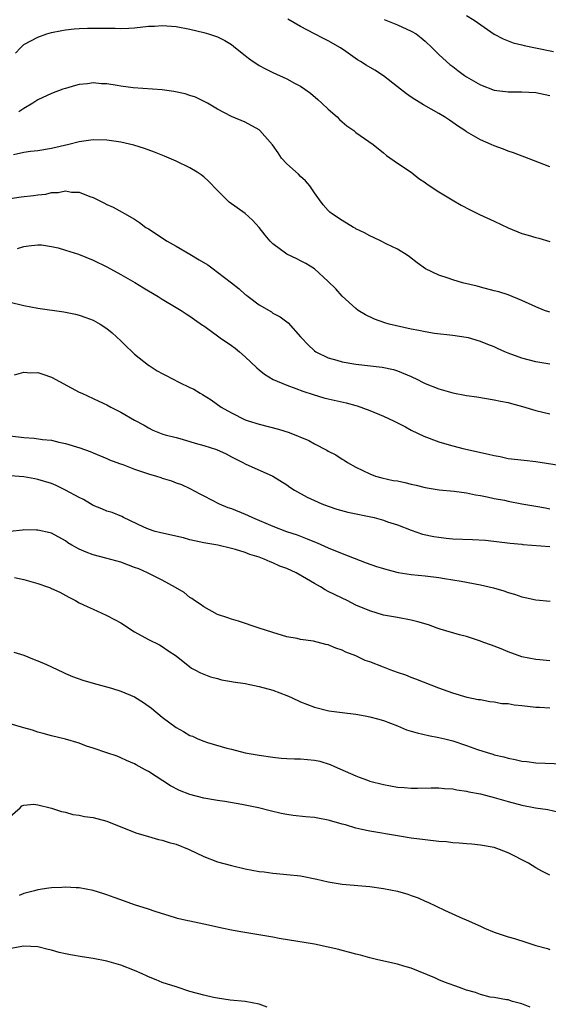
# Model space of a CAD drawing. Units: inches. Extents: x 2511000 to 2514000, y 1515000 to 1518000.
# Drawn here: x 2511076 to 2511153, y 1517373 to 1517515 of the extents above; entities that cross this region are included whole.
import ezdxf

# ---------------------------------------------------------------- set-up
doc = ezdxf.new("R2010")
doc.units = ezdxf.units.IN
doc.header["$MEASUREMENT"] = 0
doc.layers.add('LD25111515_10ft', color=93, linetype='Continuous')

msp = doc.modelspace()

# ---------------------------------------------------------------- linework, layer by layer
at = {"layer": 'LD25111515_10ft'}
for points, elevation in [([(2511153, 1517493.77), (2511150.68, 1517494.68), (2511147.77, 1517495.77), (2511147, 1517496.03), (2511146.31, 1517496.31), (2511145, 1517496.78), (2511144.54, 1517497), (2511143, 1517497.65), (2511141, 1517498.82), (2511140.75, 1517499), (2511139.68, 1517499.68), (2511139, 1517500.19), (2511138.5, 1517500.5), (2511137.79, 1517501), (2511137, 1517501.47), (2511134.75, 1517502.75), (2511134.36, 1517503), (2511133.51, 1517503.51), (2511133, 1517503.86), (2511132.32, 1517504.32), (2511131.42, 1517505), (2511131, 1517505.35), (2511129, 1517506.92), (2511127.73, 1517507.73), (2511126.47, 1517508.47), (2511125.66, 1517509), (2511125.24, 1517509.24), (2511123.56, 1517510.44), (2511122.75, 1517511), (2511121, 1517511.99), (2511120.32, 1517512.32), (2511119, 1517513), (2511117, 1517514.06), (2511115.14, 1517515.14)], 8010), ([(2511129.09, 1517515.09), (2511131, 1517514.3), (2511133, 1517513.4), (2511133.69, 1517513), (2511134.43, 1517512.43), (2511135, 1517511.94), (2511136.01, 1517511), (2511137, 1517510.01), (2511138.08, 1517509), (2511138.58, 1517508.58), (2511139, 1517508.27), (2511139.71, 1517507.71), (2511140.7, 1517507), (2511141, 1517506.8), (2511143, 1517505.63), (2511145, 1517504.88), (2511147, 1517504.62), (2511149, 1517504.61), (2511151, 1517504.51), (2511153, 1517504.1)], 8000), ([(2511141, 1517515.65), (2511142.09, 1517515), (2511144.97, 1517512.97), (2511146.27, 1517512.27), (2511147.72, 1517511.72), (2511149, 1517511.43), (2511149.33, 1517511.33), (2511150.97, 1517510.97), (2511153.55, 1517510.45)], 7990), ([(2511075.79, 1517510.21), (2511076.52, 1517511), (2511077, 1517511.46), (2511079, 1517512.51), (2511080.3, 1517513), (2511081, 1517513.2), (2511082.51, 1517513.49), (2511083, 1517513.61), (2511084.27, 1517513.73), (2511085, 1517513.78), (2511086.18, 1517513.82), (2511088.17, 1517513.83), (2511089, 1517513.81), (2511090.19, 1517513.81), (2511091, 1517513.77), (2511092.15, 1517513.85), (2511093, 1517513.87), (2511095, 1517514.1), (2511095.86, 1517514.14), (2511097, 1517514.23), (2511099, 1517514.07), (2511101, 1517513.68), (2511103, 1517513.21), (2511103.71, 1517513), (2511105, 1517512.56), (2511106.04, 1517512.04), (2511107, 1517511.46), (2511107.57, 1517511), (2511109, 1517509.88), (2511109.48, 1517509.48), (2511110.14, 1517509), (2511110.65, 1517508.65), (2511111, 1517508.44), (2511111.94, 1517507.94), (2511113, 1517507.4), (2511115, 1517506.5), (2511116.11, 1517505.89), (2511117, 1517505.43), (2511117.63, 1517505), (2511118.42, 1517504.42), (2511119.51, 1517503.51), (2511120.09, 1517503), (2511121, 1517502.1), (2511122.27, 1517501), (2511122.63, 1517500.63), (2511123, 1517500.29), (2511123.7, 1517499.7), (2511124.68, 1517499), (2511125, 1517498.75), (2511127.48, 1517497), (2511129, 1517495.77), (2511129.42, 1517495.42), (2511131, 1517494.3), (2511133, 1517492.97), (2511134.09, 1517492.09), (2511135, 1517491.49), (2511135.27, 1517491.27), (2511137, 1517490.15), (2511138.89, 1517489), (2511140.22, 1517488.22), (2511141.53, 1517487.53), (2511142.87, 1517486.87), (2511145, 1517485.89), (2511147, 1517484.92), (2511149, 1517484.14), (2511149.9, 1517483.9), (2511151, 1517483.52), (2511151.42, 1517483.42), (2511153, 1517482.95)], 8020), ([(2511153, 1517472.73), (2511152.25, 1517473), (2511151, 1517473.51), (2511149, 1517474.43), (2511147, 1517475.23), (2511145.66, 1517475.66), (2511145, 1517475.84), (2511143, 1517476.35), (2511142.5, 1517476.5), (2511140.42, 1517477), (2511139, 1517477.42), (2511138.35, 1517477.65), (2511137, 1517478.09), (2511135.03, 1517479), (2511133.86, 1517479.86), (2511132.75, 1517480.75), (2511132.38, 1517481), (2511131, 1517481.85), (2511129.36, 1517482.64), (2511128.65, 1517483), (2511127.53, 1517483.53), (2511127, 1517483.76), (2511126.23, 1517484.23), (2511125, 1517484.8), (2511124.88, 1517484.88), (2511124.63, 1517485), (2511123, 1517485.98), (2511121.45, 1517487), (2511121.21, 1517487.21), (2511121, 1517487.43), (2511120.27, 1517488.27), (2511119.71, 1517489), (2511119, 1517489.98), (2511118.33, 1517491), (2511117.73, 1517491.73), (2511117, 1517492.36), (2511116.68, 1517492.68), (2511115, 1517494.22), (2511114.25, 1517495), (2511113.77, 1517495.77), (2511112.95, 1517496.95), (2511111.12, 1517499), (2511111, 1517499.1), (2511109, 1517500.21), (2511107, 1517501.07), (2511105, 1517502.13), (2511103.54, 1517503), (2511103.18, 1517503.18), (2511101.83, 1517503.83), (2511101, 1517504.07), (2511100.32, 1517504.32), (2511098.68, 1517504.68), (2511097, 1517504.91), (2511092.79, 1517505.21), (2511091, 1517505.46), (2511090.49, 1517505.51), (2511089, 1517505.76), (2511088.21, 1517505.79), (2511087, 1517505.9), (2511086.21, 1517505.79), (2511085, 1517505.67), (2511084.48, 1517505.52), (2511083, 1517505.12), (2511082.65, 1517505), (2511081, 1517504.39), (2511079, 1517503.46), (2511078.3, 1517503), (2511077, 1517502.22), (2511076.29, 1517501.71)], 8030), ([(2511153, 1517465.21), (2511151, 1517465.54), (2511149, 1517466.06), (2511147, 1517466.8), (2511146.5, 1517467), (2511145.47, 1517467.47), (2511145, 1517467.7), (2511144.07, 1517468.07), (2511143, 1517468.51), (2511141.28, 1517469), (2511140.91, 1517469.09), (2511139, 1517469.38), (2511136.33, 1517469.67), (2511135, 1517469.87), (2511134.1, 1517470.1), (2511133, 1517470.29), (2511129.79, 1517471), (2511129.17, 1517471.17), (2511127.7, 1517471.7), (2511126.36, 1517472.36), (2511125.34, 1517473), (2511125, 1517473.25), (2511123, 1517475.06), (2511122.09, 1517476.09), (2511121, 1517477.17), (2511119, 1517479), (2511117.77, 1517479.77), (2511117, 1517480.15), (2511116.45, 1517480.45), (2511115, 1517481.14), (2511113, 1517482.62), (2511112.61, 1517483), (2511111.87, 1517483.87), (2511111, 1517484.97), (2511110.04, 1517486.04), (2511109, 1517487), (2511107.82, 1517487.82), (2511106.67, 1517488.67), (2511105, 1517490.34), (2511103.71, 1517491.71), (2511103, 1517492.32), (2511102.61, 1517492.61), (2511102.04, 1517493), (2511101, 1517493.61), (2511099, 1517494.58), (2511097.31, 1517495.31), (2511095.9, 1517495.9), (2511094.44, 1517496.44), (2511092.9, 1517496.9), (2511091, 1517497.34), (2511089, 1517497.62), (2511087, 1517497.66), (2511085, 1517497.39), (2511083.5, 1517497), (2511081, 1517496.44), (2511079, 1517496.1), (2511077.97, 1517495.97), (2511077, 1517495.83), (2511075.52, 1517495.52)], 8040), ([(2511075, 1517489.18), (2511076.6, 1517489.4), (2511078.39, 1517489.61), (2511079, 1517489.72), (2511080.17, 1517489.83), (2511081, 1517490.04), (2511081.95, 1517490.05), (2511083, 1517490.27), (2511083.89, 1517490.11), (2511085, 1517490.08), (2511086.53, 1517489.47), (2511087, 1517489.32), (2511088.57, 1517488.57), (2511089, 1517488.33), (2511089.92, 1517487.92), (2511091.21, 1517487.21), (2511091.55, 1517487), (2511093, 1517486.18), (2511093.7, 1517485.7), (2511094.64, 1517485), (2511095, 1517484.78), (2511097.69, 1517483), (2511099, 1517482.28), (2511101, 1517481.14), (2511102.32, 1517480.32), (2511103.57, 1517479.57), (2511104.34, 1517479), (2511105, 1517478.54), (2511107, 1517476.96), (2511108.13, 1517476.13), (2511109, 1517475.31), (2511109.19, 1517475.19), (2511109.42, 1517475), (2511111, 1517473.82), (2511112.77, 1517472.77), (2511113, 1517472.61), (2511114.04, 1517472.04), (2511115.18, 1517471.18), (2511117, 1517469.18), (2511117.14, 1517469), (2511118.04, 1517468.04), (2511119, 1517467.16), (2511119.21, 1517467), (2511121, 1517466.12), (2511122.22, 1517465.78), (2511123, 1517465.54), (2511125, 1517465.22), (2511128.8, 1517464.8), (2511130.43, 1517464.43), (2511131, 1517464.27), (2511133, 1517463.44), (2511133.89, 1517463), (2511134.61, 1517462.61), (2511135, 1517462.43), (2511137, 1517461.63), (2511139, 1517461.07), (2511141, 1517460.69), (2511142.47, 1517460.47), (2511145, 1517460.05), (2511145.87, 1517459.87), (2511147, 1517459.65), (2511147.5, 1517459.5), (2511149.08, 1517459.08), (2511151, 1517458.51), (2511153, 1517458.02)], 8050), ([(2511076.07, 1517481.93), (2511077, 1517482.23), (2511077.69, 1517482.31), (2511079, 1517482.5), (2511079.54, 1517482.46), (2511081, 1517482.26), (2511081.97, 1517482.03), (2511083, 1517481.72), (2511084.88, 1517481.12), (2511087, 1517480.27), (2511089, 1517479.29), (2511089.53, 1517479), (2511091, 1517478.2), (2511093.03, 1517477.03), (2511094.28, 1517476.28), (2511095, 1517475.82), (2511096.4, 1517475), (2511097, 1517474.6), (2511099, 1517473.41), (2511099.72, 1517473), (2511100.48, 1517472.48), (2511101, 1517472.16), (2511101.66, 1517471.66), (2511102.84, 1517470.84), (2511103, 1517470.75), (2511103.87, 1517470.13), (2511105.39, 1517469), (2511107, 1517467.93), (2511107.53, 1517467.53), (2511108.16, 1517467), (2511109, 1517466.26), (2511110.66, 1517464.66), (2511111, 1517464.37), (2511111.77, 1517463.77), (2511113.02, 1517463), (2511115, 1517462.17), (2511116.29, 1517461.71), (2511117.31, 1517461.31), (2511118.82, 1517460.82), (2511120.36, 1517460.36), (2511121, 1517460.19), (2511123.6, 1517459.6), (2511125, 1517459.24), (2511125.19, 1517459.19), (2511127, 1517458.53), (2511129, 1517457.67), (2511130.45, 1517457), (2511132.14, 1517456.14), (2511133, 1517455.68), (2511134.79, 1517454.79), (2511137, 1517453.96), (2511138.47, 1517453.53), (2511140.46, 1517453), (2511144.18, 1517452.18), (2511145, 1517451.98), (2511145.83, 1517451.83), (2511147, 1517451.58), (2511149.3, 1517451.3), (2511151, 1517451.12), (2511155, 1517450.48)], 8060), ([(2511075, 1517474.16), (2511077, 1517473.71), (2511079, 1517473.33), (2511082.78, 1517472.78), (2511084.44, 1517472.44), (2511085, 1517472.29), (2511085.96, 1517471.96), (2511087, 1517471.57), (2511088.01, 1517471), (2511089, 1517470.37), (2511089.74, 1517469.74), (2511091, 1517468.61), (2511091.8, 1517467.8), (2511092.64, 1517467), (2511093, 1517466.68), (2511095, 1517465.08), (2511095.11, 1517465), (2511096.26, 1517464.26), (2511097, 1517463.84), (2511097.56, 1517463.56), (2511099.38, 1517462.62), (2511101, 1517461.83), (2511101.57, 1517461.57), (2511102.5, 1517461), (2511102.83, 1517460.83), (2511104.07, 1517460.07), (2511105.51, 1517459), (2511107, 1517458.17), (2511109, 1517457.16), (2511109.41, 1517457), (2511111, 1517456.51), (2511113.81, 1517455.81), (2511115.34, 1517455.34), (2511118.17, 1517454.17), (2511119, 1517453.69), (2511120.78, 1517452.78), (2511121, 1517452.63), (2511122.09, 1517452.09), (2511123, 1517451.46), (2511123.31, 1517451.31), (2511123.77, 1517451), (2511125, 1517450.31), (2511127, 1517449.32), (2511127.84, 1517449), (2511128.75, 1517448.75), (2511130.4, 1517448.4), (2511131, 1517448.31), (2511132.08, 1517448.08), (2511133, 1517447.86), (2511133.72, 1517447.72), (2511135, 1517447.37), (2511137.03, 1517447.03), (2511139.18, 1517446.82), (2511141, 1517446.57), (2511142.28, 1517446.28), (2511143, 1517446.19), (2511143.97, 1517446.03), (2511145, 1517445.78), (2511146.49, 1517445.51), (2511147, 1517445.4), (2511149, 1517445), (2511151, 1517444.64), (2511152.41, 1517444.41), (2511153, 1517444.3)], 8070), ([(2511075.66, 1517463.66), (2511077, 1517464.03), (2511077.97, 1517463.97), (2511079, 1517464), (2511079.75, 1517463.75), (2511081, 1517463.35), (2511085, 1517461.18), (2511085.37, 1517461), (2511087, 1517460.26), (2511087.85, 1517459.85), (2511089, 1517459.31), (2511089.56, 1517459), (2511091, 1517458.28), (2511093, 1517457.11), (2511094.38, 1517456.38), (2511095, 1517456), (2511095.66, 1517455.66), (2511097.1, 1517455.1), (2511097.41, 1517455), (2511099, 1517454.58), (2511099.54, 1517454.46), (2511101, 1517454.02), (2511101.77, 1517453.77), (2511103, 1517453.45), (2511104.86, 1517452.86), (2511106.24, 1517452.24), (2511107, 1517451.81), (2511108.64, 1517451), (2511109, 1517450.78), (2511113, 1517449.01), (2511115, 1517447.74), (2511115.42, 1517447.42), (2511116.11, 1517447), (2511117.95, 1517445.95), (2511120.06, 1517445), (2511121, 1517444.65), (2511122.24, 1517444.24), (2511123.81, 1517443.81), (2511127.62, 1517443), (2511129, 1517442.63), (2511129.58, 1517442.42), (2511131, 1517441.97), (2511133, 1517441.18), (2511134.63, 1517440.63), (2511136.27, 1517440.27), (2511137, 1517440.16), (2511138.04, 1517440.04), (2511139, 1517439.96), (2511141.86, 1517439.86), (2511143.73, 1517439.73), (2511147.31, 1517439.31), (2511149, 1517439.17), (2511149.14, 1517439.14), (2511153, 1517438.84)], 8080), ([(2511075, 1517454.84), (2511077, 1517454.61), (2511078.5, 1517454.5), (2511079.67, 1517454.33), (2511081, 1517454.19), (2511082.07, 1517453.93), (2511083, 1517453.74), (2511085.09, 1517453.09), (2511086.57, 1517452.57), (2511087, 1517452.37), (2511089, 1517451.56), (2511089.37, 1517451.37), (2511090.83, 1517450.83), (2511091.31, 1517450.69), (2511093, 1517450.03), (2511095, 1517449.32), (2511096.16, 1517449), (2511096.79, 1517448.79), (2511097, 1517448.7), (2511098.35, 1517448.35), (2511099, 1517448.06), (2511099.8, 1517447.8), (2511101, 1517447.24), (2511102.43, 1517446.43), (2511103, 1517446.18), (2511105.24, 1517445), (2511106.47, 1517444.47), (2511107, 1517444.31), (2511109, 1517443.49), (2511109.34, 1517443.34), (2511110.03, 1517443), (2511113, 1517441.76), (2511114.98, 1517441.02), (2511116.5, 1517440.5), (2511117, 1517440.31), (2511117.96, 1517439.96), (2511119, 1517439.51), (2511119.38, 1517439.38), (2511121, 1517438.64), (2511123, 1517437.82), (2511126.48, 1517436.48), (2511127.95, 1517435.95), (2511129, 1517435.62), (2511129.48, 1517435.48), (2511131.08, 1517435.08), (2511133, 1517434.78), (2511135, 1517434.57), (2511137, 1517434.33), (2511137.79, 1517434.21), (2511140.21, 1517433.79), (2511143, 1517433.29), (2511144.86, 1517432.86), (2511146.39, 1517432.39), (2511147, 1517432.16), (2511147.91, 1517431.91), (2511149, 1517431.53), (2511149.45, 1517431.45), (2511151, 1517431.1), (2511153.07, 1517430.93)], 8090), ([(2511153, 1517422.28), (2511151.57, 1517422.43), (2511151, 1517422.47), (2511149, 1517422.88), (2511147, 1517423.58), (2511146.01, 1517424.01), (2511144.57, 1517424.57), (2511143.34, 1517425), (2511143, 1517425.14), (2511141, 1517425.79), (2511139.97, 1517426.03), (2511137.15, 1517426.85), (2511136.72, 1517427), (2511135.48, 1517427.48), (2511133.94, 1517427.94), (2511133, 1517428.17), (2511131, 1517428.53), (2511129, 1517428.91), (2511127, 1517429.51), (2511125, 1517430.36), (2511123.74, 1517431), (2511123, 1517431.33), (2511121.88, 1517431.88), (2511121, 1517432.34), (2511120.56, 1517432.56), (2511119.87, 1517433), (2511119, 1517433.47), (2511117.83, 1517434.17), (2511116.34, 1517435), (2511115, 1517435.63), (2511114, 1517436), (2511113, 1517436.48), (2511112.61, 1517436.61), (2511111.75, 1517437), (2511111, 1517437.28), (2511109.67, 1517437.67), (2511109, 1517437.96), (2511107.6, 1517438.4), (2511107, 1517438.56), (2511105.03, 1517439), (2511103, 1517439.35), (2511101.66, 1517439.66), (2511101, 1517439.8), (2511100.06, 1517440.06), (2511096.8, 1517440.8), (2511096, 1517441), (2511095, 1517441.33), (2511094.36, 1517441.64), (2511091.4, 1517443), (2511091.15, 1517443.15), (2511089.74, 1517443.74), (2511089, 1517443.92), (2511088.29, 1517444.29), (2511087, 1517444.78), (2511086.87, 1517444.87), (2511086.62, 1517445), (2511085.62, 1517445.62), (2511085, 1517445.94), (2511083, 1517447), (2511081.65, 1517447.65), (2511081, 1517447.93), (2511079, 1517448.54), (2511078.6, 1517448.6), (2511077, 1517448.92), (2511075, 1517449.06)], 8100), ([(2511153, 1517415.42), (2511151.52, 1517415.52), (2511151, 1517415.54), (2511149, 1517415.78), (2511147.88, 1517415.88), (2511147, 1517416.04), (2511146.08, 1517416.08), (2511145, 1517416.3), (2511144.34, 1517416.34), (2511143, 1517416.62), (2511142.66, 1517416.66), (2511141.07, 1517417), (2511139, 1517417.61), (2511137, 1517418.35), (2511133.64, 1517419.64), (2511133, 1517419.85), (2511132.19, 1517420.19), (2511131, 1517420.58), (2511129.96, 1517421), (2511129, 1517421.35), (2511127, 1517422.13), (2511126.35, 1517422.35), (2511124.96, 1517423), (2511123.54, 1517423.54), (2511123, 1517423.82), (2511122.1, 1517424.1), (2511121, 1517424.59), (2511120.65, 1517424.65), (2511119.39, 1517425), (2511118.87, 1517425.13), (2511117, 1517425.39), (2511116.5, 1517425.5), (2511115, 1517425.77), (2511113, 1517426.36), (2511110.99, 1517427), (2511108, 1517428), (2511107, 1517428.29), (2511106.5, 1517428.5), (2511105, 1517429), (2511103, 1517430.08), (2511102.49, 1517430.49), (2511101.65, 1517431), (2511101.29, 1517431.29), (2511101, 1517431.46), (2511100.16, 1517432.16), (2511098.91, 1517432.91), (2511097, 1517433.97), (2511094.88, 1517435), (2511093.6, 1517435.6), (2511093, 1517435.8), (2511092.14, 1517436.14), (2511091, 1517436.55), (2511088.87, 1517437.13), (2511087, 1517437.62), (2511085.99, 1517437.99), (2511085, 1517438.46), (2511083.94, 1517439), (2511083.36, 1517439.36), (2511083, 1517439.66), (2511081, 1517440.74), (2511080.81, 1517440.81), (2511079, 1517441.2), (2511078.81, 1517441.19), (2511077, 1517441.25), (2511076.79, 1517441.21), (2511075, 1517440.98)], 8110), ([(2511075.66, 1517434.34), (2511077, 1517434.03), (2511078.33, 1517433.67), (2511079, 1517433.46), (2511080.41, 1517433), (2511080.84, 1517432.84), (2511081, 1517432.77), (2511082.21, 1517432.21), (2511083.5, 1517431.5), (2511084.46, 1517431), (2511085, 1517430.69), (2511086.16, 1517430.16), (2511087, 1517429.75), (2511088.91, 1517428.91), (2511090.22, 1517428.22), (2511091, 1517427.76), (2511093, 1517426.49), (2511095, 1517425.37), (2511096.59, 1517424.59), (2511097, 1517424.35), (2511097.8, 1517423.8), (2511099, 1517422.99), (2511101, 1517421.43), (2511101.23, 1517421.23), (2511101.71, 1517421), (2511102.53, 1517420.53), (2511103, 1517420.37), (2511103.96, 1517419.96), (2511105, 1517419.72), (2511105.55, 1517419.55), (2511107, 1517419.31), (2511107.25, 1517419.25), (2511109, 1517418.99), (2511111, 1517418.59), (2511113, 1517418.03), (2511115, 1517417.28), (2511115.67, 1517417), (2511117, 1517416.35), (2511119, 1517415.57), (2511121.07, 1517415.07), (2511123, 1517414.8), (2511125, 1517414.55), (2511126.31, 1517414.31), (2511127, 1517414.2), (2511128.09, 1517413.91), (2511129, 1517413.64), (2511131, 1517412.87), (2511132.31, 1517412.31), (2511133, 1517412.12), (2511133.85, 1517411.85), (2511135.48, 1517411.48), (2511137, 1517411.19), (2511137.83, 1517411), (2511139, 1517410.7), (2511141, 1517410.02), (2511142.57, 1517409.43), (2511143.96, 1517409), (2511144.77, 1517408.77), (2511145, 1517408.69), (2511146.39, 1517408.39), (2511147, 1517408.18), (2511148.03, 1517408.03), (2511149, 1517407.76), (2511149.71, 1517407.71), (2511151, 1517407.54), (2511155, 1517407.39)], 8120), ([(2511075.56, 1517423.56), (2511077, 1517423.09), (2511078.48, 1517422.48), (2511079, 1517422.3), (2511080.25, 1517421.75), (2511082.62, 1517420.62), (2511083, 1517420.47), (2511084.04, 1517420.04), (2511085.5, 1517419.5), (2511087.03, 1517419.03), (2511089.68, 1517418.32), (2511091, 1517417.91), (2511093, 1517417.08), (2511094.27, 1517416.27), (2511095.43, 1517415.43), (2511097, 1517414.13), (2511099, 1517412.65), (2511100.07, 1517412.07), (2511101, 1517411.5), (2511101.36, 1517411.36), (2511102.16, 1517411), (2511103, 1517410.65), (2511103.53, 1517410.47), (2511106.36, 1517409.64), (2511107, 1517409.5), (2511109, 1517408.98), (2511110.7, 1517408.7), (2511111, 1517408.63), (2511113, 1517408.33), (2511114.2, 1517408.2), (2511115, 1517408.15), (2511116.1, 1517408.1), (2511117, 1517408.08), (2511118.01, 1517408.01), (2511119, 1517407.91), (2511119.76, 1517407.76), (2511121.29, 1517407.29), (2511121.9, 1517407), (2511125, 1517405.64), (2511125.47, 1517405.47), (2511126.67, 1517405), (2511127, 1517404.89), (2511129, 1517404.38), (2511131, 1517404.01), (2511131.95, 1517403.95), (2511133, 1517403.85), (2511133.88, 1517403.88), (2511135.89, 1517403.89), (2511137, 1517403.92), (2511137.81, 1517403.81), (2511139, 1517403.75), (2511139.6, 1517403.6), (2511141, 1517403.42), (2511141.32, 1517403.32), (2511143, 1517403.03), (2511145, 1517402.52), (2511147, 1517401.93), (2511149, 1517401.38), (2511150.97, 1517401.03), (2511152.75, 1517400.75), (2511154.39, 1517400.39)], 8130), ([(2511153, 1517391.27), (2511151.86, 1517391.86), (2511151, 1517392.33), (2511149.94, 1517393), (2511147, 1517394.5), (2511145.74, 1517395), (2511145, 1517395.26), (2511143, 1517395.62), (2511141.74, 1517395.74), (2511141, 1517395.78), (2511139.91, 1517395.91), (2511139, 1517395.96), (2511138.07, 1517396.07), (2511137, 1517396.16), (2511135, 1517396.37), (2511133, 1517396.63), (2511131, 1517396.96), (2511127, 1517397.66), (2511125.87, 1517397.87), (2511125, 1517398.07), (2511123.47, 1517398.53), (2511123, 1517398.64), (2511121.18, 1517399.18), (2511121, 1517399.25), (2511119.51, 1517399.51), (2511119, 1517399.62), (2511117.72, 1517399.72), (2511115.92, 1517399.92), (2511115, 1517400.06), (2511114.21, 1517400.21), (2511112.58, 1517400.58), (2511110.93, 1517401), (2511108.49, 1517401.51), (2511106.06, 1517401.94), (2511105, 1517402.09), (2511103, 1517402.43), (2511101, 1517402.93), (2511099.51, 1517403.51), (2511098.19, 1517404.19), (2511095, 1517406.27), (2511094.51, 1517406.51), (2511093.67, 1517407), (2511093.23, 1517407.23), (2511093, 1517407.39), (2511091.84, 1517407.84), (2511091, 1517408.27), (2511090.47, 1517408.47), (2511089, 1517408.95), (2511087, 1517409.65), (2511086.05, 1517409.95), (2511085, 1517410.36), (2511083, 1517410.96), (2511081, 1517411.43), (2511079.77, 1517411.77), (2511079, 1517411.95), (2511078.23, 1517412.23), (2511077, 1517412.57), (2511076.68, 1517412.68), (2511075, 1517413.18)], 8140), ([(2511075, 1517399.74), (2511076.45, 1517401), (2511076.72, 1517401.28), (2511077, 1517401.39), (2511078.46, 1517401.54), (2511079, 1517401.47), (2511081, 1517400.96), (2511082.46, 1517400.46), (2511083, 1517400.39), (2511084.07, 1517400.07), (2511085, 1517399.96), (2511085.78, 1517399.78), (2511087, 1517399.6), (2511089, 1517399.08), (2511091, 1517398.25), (2511093.33, 1517397.33), (2511094.55, 1517397), (2511096.45, 1517396.45), (2511097, 1517396.33), (2511098, 1517396), (2511099, 1517395.74), (2511100.87, 1517395), (2511103, 1517393.95), (2511105, 1517393.2), (2511107, 1517392.65), (2511109, 1517392.19), (2511111, 1517391.81), (2511111.73, 1517391.73), (2511113, 1517391.55), (2511113.52, 1517391.52), (2511115, 1517391.39), (2511117, 1517391.16), (2511119.33, 1517390.67), (2511121, 1517390.29), (2511123, 1517389.99), (2511127, 1517389.62), (2511129, 1517389.34), (2511131, 1517388.95), (2511132.52, 1517388.52), (2511133, 1517388.34), (2511133.99, 1517387.99), (2511135, 1517387.52), (2511135.38, 1517387.38), (2511137.81, 1517386.19), (2511140.47, 1517385), (2511140.85, 1517384.85), (2511142.24, 1517384.24), (2511143, 1517383.9), (2511143.6, 1517383.6), (2511145, 1517383), (2511147, 1517382.36), (2511147.9, 1517382.1), (2511149.57, 1517381.57), (2511151, 1517381.08), (2511152.67, 1517380.67), (2511153, 1517380.53)], 8150), ([(2511150.17, 1517372.17), (2511149, 1517372.63), (2511147.65, 1517373), (2511147, 1517373.23), (2511146.77, 1517373.23), (2511145, 1517373.56), (2511144.38, 1517373.62), (2511143, 1517373.99), (2511142.3, 1517374.3), (2511141, 1517374.65), (2511139.95, 1517375), (2511137.81, 1517375.81), (2511137, 1517376.13), (2511136.4, 1517376.4), (2511133, 1517377.79), (2511131.91, 1517378.09), (2511131, 1517378.37), (2511128.14, 1517379), (2511127, 1517379.3), (2511125.67, 1517379.67), (2511125, 1517379.83), (2511124.1, 1517380.1), (2511123, 1517380.37), (2511122.51, 1517380.51), (2511121, 1517380.87), (2511119, 1517381.28), (2511113.89, 1517382.11), (2511113, 1517382.28), (2511108.63, 1517383), (2511107.26, 1517383.26), (2511107, 1517383.32), (2511105.59, 1517383.59), (2511105, 1517383.74), (2511103, 1517384.17), (2511102.33, 1517384.33), (2511101, 1517384.59), (2511100.68, 1517384.68), (2511099.23, 1517385), (2511098.92, 1517385.08), (2511096, 1517386), (2511095, 1517386.35), (2511092.99, 1517387), (2511091, 1517387.71), (2511090.04, 1517388.04), (2511089, 1517388.43), (2511088.56, 1517388.56), (2511087, 1517389.06), (2511085, 1517389.44), (2511084.55, 1517389.45), (2511083, 1517389.55), (2511082.51, 1517389.49), (2511081, 1517389.46), (2511080.63, 1517389.37), (2511079, 1517389.14), (2511078.55, 1517389), (2511077, 1517388.64), (2511076.31, 1517388.31)], 8160), ([(2511112.17, 1517372.17), (2511111, 1517372.59), (2511108.97, 1517372.97), (2511106.8, 1517373.2), (2511105, 1517373.47), (2511104.42, 1517373.58), (2511103, 1517373.9), (2511101, 1517374.46), (2511099, 1517375.09), (2511097, 1517375.75), (2511096.12, 1517376.12), (2511095, 1517376.57), (2511094.72, 1517376.72), (2511094.11, 1517377), (2511093, 1517377.47), (2511091, 1517378.25), (2511089, 1517378.84), (2511087, 1517379.22), (2511085.44, 1517379.44), (2511083.73, 1517379.73), (2511083, 1517379.91), (2511082.09, 1517380.09), (2511081, 1517380.44), (2511080.53, 1517380.53), (2511079, 1517380.92), (2511076.98, 1517380.98), (2511074.58, 1517380.58)], 8170)]:
    msp.add_lwpolyline(points, dxfattribs=dict(at, elevation=elevation))

doc.saveas('drawing.dxf')
